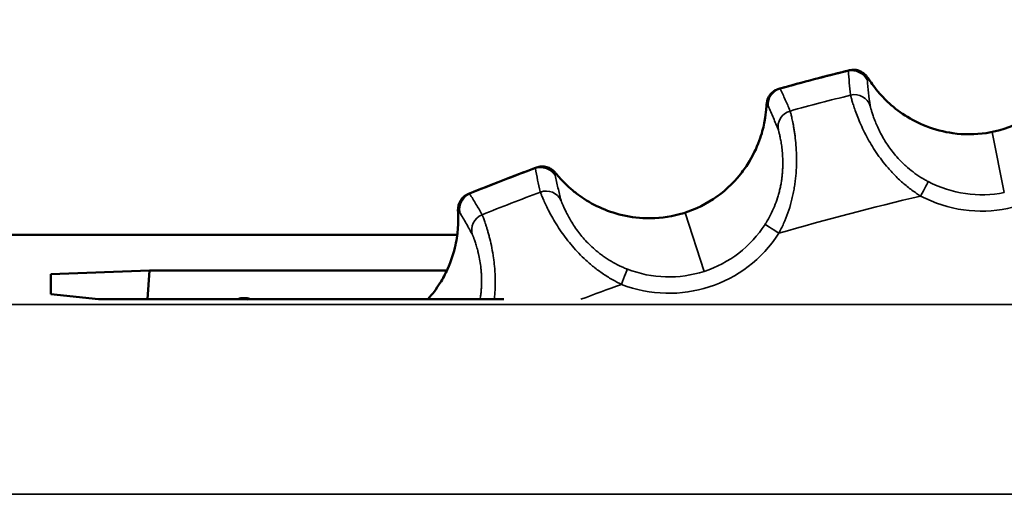
# Model space of a CAD drawing. Units: millimetres. Extents: x 125 to 605, y 3 to 384.
# Drawn here: x 244 to 250, y 370 to 373 of the extents above; entities that cross this region are included whole.
import ezdxf

# ---------------------------------------------------------------- set-up
doc = ezdxf.new("R2010")
doc.units = ezdxf.units.MM
doc.layers.add('MD_Stretta visibile', color=7, linetype='Continuous', lineweight=35)
doc.layers.add('MD_Visibile', color=7, linetype='Continuous', lineweight=50)

# ---------------------------------------------------------------- blocks, each defined once
blk = doc.blocks.new('Top')
at = {"layer": 'MD_Stretta visibile', "extrusion": (0, 0, -1)}
for p, q in [((248.2927, 372.7301), (248.299, 372.7318)), ((249.592, 372.4661), (249.6666, 372.0975)), ((246.4005, 372.0886), (246.4066, 372.091)), ((247.7214, 371.9744), (247.8376, 371.6167)), ((239.931, 371.8396), (246.3325, 371.8396)), ((246.5245, 371.8396), (246.5246, 371.8396)), ((317.5365, 371.414), (239.9236, 371.414)), ((317.5365, 370.2567), (239.9236, 370.2567))]:
    blk.add_line(p, q, dxfattribs=at)
at = {"layer": 'MD_Stretta visibile'}
for radius, start, end in [(17.499, 103.99919, 105.45343), (17.3502, 104.09782, 105.35673), (17.499, 110.54465, 111.99888), (17.3502, 110.64327, 111.90218), (16.6512, 103.19022, 106.26433), (16.6512, 109.73567, 110.64023)]:
    blk.add_arc((252.956, 355.8639), radius, start, end, dxfattribs=at)
at = {"layer": 'MD_Stretta visibile', "extrusion": (0, 0, -1)}
for centre, major_axis, ratio, start_param, end_param in [((248.747, 372.7461), (0.0249, -0.0969), 0.999731, 3.157255, 4.50196), ((248.3194, 372.6337), (-0.026, 0.0966), 0.999731, 4.923036, 6.276176), ((248.7542, 372.5947), (0.0992, 0.013), 0.998611, 4.596636, 6.107956), ((248.3876, 372.4984), (0.0927, 0.0375), 0.998611, 3.316943, 4.828263), ((246.8501, 372.1563), (0.0358, -0.0934), 0.999731, 3.157255, 4.50196), ((246.8744, 372.0067), (0.097, 0.0242), 0.998611, 4.596636, 6.107956), ((248.2925, 371.8488), (-0.0841, 0.0542), 0.000229, 4.71239, 6.21548), ((247.3332, 371.5371), (-0.0362, -0.0932), 0.000236, 3.209298, 4.712388)]:
    blk.add_ellipse(centre, major_axis=major_axis, ratio=ratio, start_param=start_param, end_param=end_param, dxfattribs=at)
at = {"layer": 'MD_Stretta visibile'}
for centre, major_axis, ratio, start_param, end_param in [((249.5269, 372.787), (-0.1595, 0.7871), 0.996165, 2.45955, 3.823719), ((249.1564, 372.0758), (0.0466, 0.0885), 0.000236, 4.71239, 6.21548), ((249.527, 372.7871), (-0.1357, 0.6903), 0.99506, 2.465345, 3.147399), ((246.438, 371.9959), (0.0368, -0.093), 0.999731, 3.148602, 4.501742), ((246.5212, 371.8692), (-0.0878, -0.0478), 0.998611, 4.596515, 6.107835), ((247.6201, 372.2858), (-0.2213, 0.6678), 0.99506, 3.135777, 3.817831), ((247.6202, 372.2858), (0.2481, -0.7638), 0.996165, 5.601143, 6.965311), ((247.6202, 372.2859), (-0.2135, 0.6704), 0.99506, 2.465345, 3.147399)]:
    blk.add_ellipse(centre, major_axis=major_axis, ratio=ratio, start_param=start_param, end_param=end_param, dxfattribs=at)
for points, knots in [([(249.592, 372.4661), (249.6061, 372.469), (249.6202, 372.4723), (249.6481, 372.4798), (249.6619, 372.4839), (249.6893, 372.4931), (249.7029, 372.4981), (249.7296, 372.509), (249.7429, 372.5148), (249.7689, 372.5272), (249.7817, 372.5339), (249.807, 372.5479), (249.8194, 372.5552), (249.8437, 372.5707), (249.8556, 372.5788), (249.8789, 372.5957), (249.8902, 372.6045), (249.9165, 372.626), (249.9311, 372.639), (249.9592, 372.6661), (249.9726, 372.6801), (249.998, 372.7088), (250.01, 372.7235), (250.0269, 372.7458), (250.0323, 372.7533), (250.0429, 372.7684), (250.0479, 372.776), (250.0608, 372.796), (250.0682, 372.8083), (250.082, 372.8328), (250.0883, 372.845), (250.1001, 372.8688), (250.1054, 372.8805), (250.1151, 372.9032), (250.1194, 372.9142), (250.1256, 372.9311), (250.1278, 372.9373), (250.1319, 372.9492), (250.1337, 372.955), (250.139, 372.9718), (250.1419, 372.9822), (250.1469, 373.0012), (250.149, 373.0098), (250.1525, 373.025), (250.1539, 373.0316), (250.1558, 373.04), (250.1563, 373.0426), (250.1573, 373.0472), (250.1578, 373.0492), (250.1587, 373.0527), (250.1591, 373.0542), (250.1598, 373.0566), (250.1601, 373.0575), (250.1607, 373.0587), (250.1609, 373.059), (250.1613, 373.0592), (250.1614, 373.0592), (250.1614, 373.0591)], [1.330503, 1.330503, 1.330503, 1.330503, 1.376918, 1.376918, 1.423369, 1.423369, 1.46989, 1.46989, 1.516515, 1.516515, 1.563258, 1.563258, 1.610165, 1.610165, 1.657257, 1.657257, 1.704566, 1.704566, 1.769734, 1.769734, 1.83543, 1.83543, 1.901658, 1.901658, 1.935016, 1.935016, 1.968559, 1.968559, 2.02355, 2.02355, 2.079086, 2.079086, 2.135171, 2.135171, 2.19182, 2.19182, 2.226025, 2.226025, 2.26023, 2.26023, 2.329347, 2.329347, 2.399112, 2.399112, 2.469384, 2.469384, 2.505484, 2.505484, 2.541671, 2.541671, 2.577932, 2.577932, 2.614249, 2.614249, 2.647965, 2.647965, 2.660472, 2.660472, 2.660472, 2.660472]), ([(248.7299, 372.6916), (248.7298, 372.6918), (248.7298, 372.6921), (248.7297, 372.6931), (248.7296, 372.6938), (248.7264, 372.7183), (248.7238, 372.7422), (248.7196, 372.7902), (248.7179, 372.8143), (248.7167, 372.8392), (248.7167, 372.8398), (248.7166, 372.8407), (248.7166, 372.8411), (248.7166, 372.8415)], [0, 0, 0, 0, 0.013715, 0.013715, 0.056094, 0.056094, 1.420543, 1.420543, 2.784993, 2.784993, 2.819128, 2.819128, 2.837485, 2.837485, 2.837485, 2.837485]), ([(248.8496, 372.6248), (248.8495, 372.625), (248.8495, 372.6253), (248.8493, 372.6264), (248.8492, 372.6272), (248.8454, 372.6536), (248.8422, 372.6794), (248.8364, 372.7311), (248.834, 372.757), (248.8319, 372.7837), (248.8318, 372.7844), (248.8318, 372.7854), (248.8317, 372.7858), (248.8317, 372.7861)], [0, 0, 0, 0, 0.013715, 0.013715, 0.056094, 0.056094, 1.420543, 1.420543, 2.784993, 2.784993, 2.819128, 2.819128, 2.837485, 2.837485, 2.837485, 2.837485]), ([(248.8365, 372.7907), (248.8366, 372.7907), (248.8367, 372.7908), (248.8369, 372.7908), (248.8371, 372.7907), (248.8377, 372.7903), (248.8383, 372.7898), (248.8398, 372.7881), (248.8407, 372.787), (248.8428, 372.7843), (248.844, 372.7826), (248.8468, 372.7787), (248.8483, 372.7765), (248.8518, 372.7715), (248.8538, 372.7688), (248.858, 372.7628), (248.8603, 372.7596), (248.8653, 372.7527), (248.868, 372.749), (248.8749, 372.7397), (248.8793, 372.734), (248.8889, 372.7219), (248.8941, 372.7155), (248.9055, 372.7021), (248.9116, 372.6952), (248.9248, 372.6808), (248.9318, 372.6734), (248.9444, 372.6608), (248.9497, 372.6557), (248.9606, 372.6454), (248.9663, 372.6402), (248.9781, 372.6298), (248.9841, 372.6246), (248.9967, 372.6142), (249.0032, 372.609), (249.0231, 372.5936), (249.0372, 372.5835), (249.0667, 372.5639), (249.0821, 372.5545), (249.1143, 372.5364), (249.131, 372.5278), (249.1655, 372.5118), (249.1831, 372.5044), (249.2192, 372.4909), (249.2376, 372.4849), (249.275, 372.4743), (249.2939, 372.4697), (249.3245, 372.4636), (249.336, 372.4616), (249.3591, 372.4582), (249.3707, 372.4567), (249.394, 372.4544), (249.4057, 372.4536), (249.429, 372.4524), (249.4407, 372.4521), (249.4641, 372.4521), (249.4758, 372.4524), (249.4992, 372.4536), (249.5109, 372.4545), (249.5342, 372.4568), (249.5458, 372.4582), (249.569, 372.4617), (249.5805, 372.4638), (249.592, 372.4661)], [0, 0, 0, 0, 0.012511, 0.012511, 0.029959, 0.029959, 0.068884, 0.068884, 0.107748, 0.107748, 0.146536, 0.146536, 0.185213, 0.185213, 0.223777, 0.223777, 0.262205, 0.262205, 0.300483, 0.300483, 0.35212, 0.35212, 0.403403, 0.403403, 0.454286, 0.454286, 0.504747, 0.504747, 0.538488, 0.538488, 0.572025, 0.572025, 0.605362, 0.605362, 0.638497, 0.638497, 0.704263, 0.704263, 0.769313, 0.769313, 0.834733, 0.834733, 0.899574, 0.899574, 0.963966, 0.963966, 1.027923, 1.027923, 1.066051, 1.066051, 1.104059, 1.104059, 1.141964, 1.141964, 1.179779, 1.179779, 1.217525, 1.217525, 1.255216, 1.255216, 1.292869, 1.292869, 1.330503, 1.330503, 1.330503, 1.330503]), ([(248.299, 372.7318), (248.2992, 372.7314), (248.2993, 372.731), (248.2996, 372.7305), (248.2997, 372.7304), (248.3109, 372.7081), (248.3215, 372.686), (248.3417, 372.6414), (248.3513, 372.6189), (248.3606, 372.596), (248.3608, 372.5957), (248.361, 372.5951), (248.3611, 372.5949), (248.3612, 372.5947)], [0, 0, 0, 0, 0.018356, 0.018356, 0.030707, 0.030707, 1.416934, 1.416934, 2.803158, 2.803158, 2.823769, 2.823769, 2.837485, 2.837485, 2.837485, 2.837485]), ([(249.1564, 372.0758), (249.1522, 372.0785), (249.148, 372.0812), (249.1352, 372.0896), (249.1267, 372.0953), (249.0987, 372.1152), (249.0796, 372.1299), (249.0426, 372.1611), (249.0247, 372.1775), (248.999, 372.2029), (248.9906, 372.2116), (248.9741, 372.2293), (248.9661, 372.2382), (248.9449, 372.2627), (248.9322, 372.2784), (248.908, 372.31), (248.8966, 372.3261), (248.875, 372.3581), (248.8648, 372.3741), (248.8459, 372.4057), (248.837, 372.4214), (248.8289, 372.4366), (248.8195, 372.4543), (248.8109, 372.4715), (248.7954, 372.5046), (248.7884, 372.5205), (248.7759, 372.5506), (248.7703, 372.5648), (248.7605, 372.5912), (248.7562, 372.6035), (248.7504, 372.6206), (248.7486, 372.6262), (248.7452, 372.6369), (248.7436, 372.6419), (248.7408, 372.6512), (248.7395, 372.6555), (248.7372, 372.6635), (248.7361, 372.6671), (248.7343, 372.6737), (248.7335, 372.6766), (248.7322, 372.6817), (248.7316, 372.6839), (248.7307, 372.6876), (248.7303, 372.6891), (248.7301, 372.6903), (248.73, 372.6905), (248.7299, 372.691), (248.7299, 372.6913), (248.7299, 372.6916)], [0, 0, 0, 0, 0.013667, 0.013667, 0.041522, 0.041522, 0.106866, 0.106866, 0.172693, 0.172693, 0.20583, 0.20583, 0.239133, 0.239133, 0.295999, 0.295999, 0.353386, 0.353386, 0.411302, 0.411302, 0.469741, 0.469741, 0.469741, 0.537578, 0.537578, 0.60601, 0.60601, 0.674999, 0.674999, 0.744422, 0.744422, 0.781617, 0.781617, 0.818896, 0.818896, 0.856247, 0.856247, 0.893654, 0.893654, 0.931107, 0.931107, 0.968589, 0.968589, 1.006084, 1.006084, 1.012553, 1.012553, 1.0263, 1.0263, 1.0263, 1.0263]), ([(247.7214, 371.9744), (247.7351, 371.9789), (247.7487, 371.9838), (247.7756, 371.9944), (247.7889, 372.0001), (247.815, 372.0123), (247.8279, 372.0189), (247.8533, 372.0327), (247.8658, 372.04), (247.8902, 372.0553), (247.9022, 372.0634), (247.9257, 372.0802), (247.9371, 372.0889), (247.9595, 372.1071), (247.9704, 372.1165), (247.9916, 372.1359), (248.002, 372.1459), (248.0256, 372.1703), (248.0386, 372.1849), (248.0634, 372.2149), (248.0751, 372.2304), (248.0971, 372.2618), (248.1073, 372.2778), (248.1216, 372.3019), (248.1261, 372.31), (248.1349, 372.3262), (248.1391, 372.3343), (248.1495, 372.3556), (248.1555, 372.3687), (248.1664, 372.3946), (248.1713, 372.4074), (248.1803, 372.4324), (248.1842, 372.4446), (248.1912, 372.4683), (248.1943, 372.4798), (248.1986, 372.4972), (248.2, 372.5036), (248.2027, 372.5159), (248.2039, 372.5219), (248.2072, 372.5392), (248.2089, 372.5498), (248.2117, 372.5693), (248.2128, 372.578), (248.2146, 372.5935), (248.2152, 372.6003), (248.2161, 372.6088), (248.2164, 372.6115), (248.2168, 372.6161), (248.2171, 372.6182), (248.2175, 372.6218), (248.2177, 372.6233), (248.2182, 372.6257), (248.2184, 372.6267), (248.2188, 372.628), (248.2191, 372.6283), (248.2194, 372.6285), (248.2195, 372.6285), (248.2196, 372.6285)], [1.330503, 1.330503, 1.330503, 1.330503, 1.376918, 1.376918, 1.423369, 1.423369, 1.46989, 1.46989, 1.516515, 1.516515, 1.563258, 1.563258, 1.610165, 1.610165, 1.657257, 1.657257, 1.704566, 1.704566, 1.769734, 1.769734, 1.83543, 1.83543, 1.901658, 1.901658, 1.935016, 1.935016, 1.968559, 1.968559, 2.02355, 2.02355, 2.079086, 2.079086, 2.135171, 2.135171, 2.19182, 2.19182, 2.226025, 2.226025, 2.26023, 2.26023, 2.329347, 2.329347, 2.399112, 2.399112, 2.469384, 2.469384, 2.505484, 2.505484, 2.541671, 2.541671, 2.577932, 2.577932, 2.614249, 2.614249, 2.647965, 2.647965, 2.660472, 2.660472, 2.660472, 2.660472]), ([(248.226, 372.627), (248.226, 372.627), (248.2261, 372.6268), (248.2261, 372.6267), (248.2262, 372.6266), (248.2263, 372.6262), (248.2265, 372.6259), (248.2266, 372.6257), (248.2267, 372.6255), (248.2268, 372.6253), (248.238, 372.6012), (248.2488, 372.577), (248.2592, 372.5527), (248.2696, 372.5284), (248.2795, 372.504), (248.2891, 372.4795), (248.2892, 372.4791), (248.2894, 372.4787), (248.2895, 372.4784), (248.2896, 372.4781), (248.2897, 372.4779), (248.2898, 372.4776)], [-0.017456, -0.017456, -0.017456, -0.017456, 0, 0, 0, 0.018356, 0.018356, 0.018356, 0.030707, 0.030707, 0.030707, 1.416934, 1.416934, 1.416934, 2.803158, 2.803158, 2.803158, 2.823769, 2.823769, 2.823769, 2.837485, 2.837485, 2.837485, 2.837485]), ([(249.2029, 372.1641), (249.1993, 372.166), (249.1957, 372.168), (249.1848, 372.174), (249.1776, 372.1781), (249.1538, 372.1923), (249.1377, 372.203), (249.1064, 372.2256), (249.0914, 372.2375), (249.0698, 372.2562), (249.0627, 372.2626), (249.0489, 372.2755), (249.0422, 372.2821), (249.0245, 372.3001), (249.0139, 372.3117), (248.9939, 372.3352), (248.9844, 372.347), (248.9666, 372.3709), (248.9582, 372.3828), (248.9427, 372.4065), (248.9355, 372.4182), (248.9289, 372.4296), (248.9212, 372.4429), (248.9142, 372.4558), (248.9017, 372.4808), (248.8961, 372.4928), (248.886, 372.5156), (248.8816, 372.5264), (248.8738, 372.5465), (248.8704, 372.5559), (248.8658, 372.569), (248.8644, 372.5734), (248.8617, 372.5815), (248.8605, 372.5854), (248.8582, 372.5926), (248.8572, 372.596), (248.8554, 372.6022), (248.8546, 372.605), (248.8531, 372.6102), (248.8525, 372.6125), (248.8514, 372.6166), (248.851, 372.6183), (248.8502, 372.6213), (248.85, 372.6225), (248.8498, 372.6237), (248.8497, 372.6238), (248.8496, 372.6243), (248.8496, 372.6245), (248.8496, 372.6248)], [0, 0, 0, 0, 0.013667, 0.013667, 0.041522, 0.041522, 0.106866, 0.106866, 0.172693, 0.172693, 0.20583, 0.20583, 0.239133, 0.239133, 0.295999, 0.295999, 0.353386, 0.353386, 0.411302, 0.411302, 0.469741, 0.469741, 0.469741, 0.537578, 0.537578, 0.60601, 0.60601, 0.674999, 0.674999, 0.744422, 0.744422, 0.781617, 0.781617, 0.818896, 0.818896, 0.856247, 0.856247, 0.893654, 0.893654, 0.931107, 0.931107, 0.968589, 0.968589, 1.006084, 1.006084, 1.012553, 1.012553, 1.0263, 1.0263, 1.0263, 1.0263]), ([(248.3612, 372.5947), (248.3612, 372.5945), (248.3613, 372.5942), (248.3617, 372.593), (248.3621, 372.5917), (248.3631, 372.5884), (248.3637, 372.5863), (248.365, 372.5813), (248.3658, 372.5783), (248.3675, 372.5714), (248.3684, 372.5675), (248.3704, 372.559), (248.3715, 372.5543), (248.3737, 372.544), (248.3749, 372.5385), (248.3774, 372.5266), (248.3786, 372.5203), (248.3812, 372.5069), (248.3825, 372.4997), (248.3851, 372.4847), (248.3863, 372.4768), (248.3888, 372.4602), (248.39, 372.4516), (248.3934, 372.4253), (248.3954, 372.4067), (248.3986, 372.367), (248.3998, 372.346), (248.4003, 372.324), (248.4005, 372.314), (248.4007, 372.3037), (248.4006, 372.2829), (248.4004, 372.2722), (248.3996, 372.2507), (248.3991, 372.2398), (248.3977, 372.2178), (248.3968, 372.2066), (248.3946, 372.1841), (248.3933, 372.1728), (248.3903, 372.15), (248.3886, 372.1385), (248.3847, 372.1155), (248.3826, 372.1039), (248.3778, 372.0809), (248.3752, 372.0693), (248.3669, 372.0352), (248.3605, 372.0126), (248.3459, 371.9681), (248.3378, 371.9462), (248.3198, 371.9032), (248.31, 371.8822), (248.2971, 371.8573), (248.2948, 371.853), (248.2925, 371.8487)], [0, 0, 0, 0, 0.011897, 0.011897, 0.049848, 0.049848, 0.087788, 0.087788, 0.127923, 0.127923, 0.16801, 0.16801, 0.208033, 0.208033, 0.247974, 0.247974, 0.287804, 0.287804, 0.327519, 0.327519, 0.3671, 0.3671, 0.406534, 0.406534, 0.481905, 0.481905, 0.556566, 0.556566, 0.556566, 0.590322, 0.590322, 0.624077, 0.624077, 0.657482, 0.657482, 0.690887, 0.690887, 0.723944, 0.723944, 0.757001, 0.757001, 0.789717, 0.789717, 0.822433, 0.822433, 0.886276, 0.886276, 0.949563, 0.949563, 1.012421, 1.012421, 1.025614, 1.025614, 1.025614, 1.025614]), ([(248.2898, 372.4776), (248.2899, 372.4775), (248.2899, 372.4772), (248.2903, 372.4762), (248.2907, 372.4751), (248.2915, 372.4723), (248.2919, 372.4707), (248.293, 372.4666), (248.2936, 372.4642), (248.2949, 372.4588), (248.2957, 372.4558), (248.2972, 372.4491), (248.298, 372.4455), (248.2998, 372.4375), (248.3006, 372.4333), (248.3025, 372.4241), (248.3034, 372.4192), (248.3053, 372.4088), (248.3062, 372.4034), (248.308, 372.3918), (248.3089, 372.3857), (248.3106, 372.3731), (248.3114, 372.3664), (248.3136, 372.3463), (248.3149, 372.332), (248.3165, 372.3017), (248.3169, 372.2856), (248.3167, 372.2687), (248.3166, 372.2611), (248.3164, 372.2532), (248.3157, 372.2373), (248.3153, 372.2291), (248.314, 372.2126), (248.3132, 372.2043), (248.3113, 372.1874), (248.3102, 372.1788), (248.3076, 372.1616), (248.3062, 372.1529), (248.3029, 372.1354), (248.301, 372.1266), (248.297, 372.1089), (248.2948, 372.1001), (248.2899, 372.0823), (248.2873, 372.0734), (248.279, 372.0471), (248.2728, 372.0298), (248.2588, 371.9954), (248.251, 371.9784), (248.2341, 371.9451), (248.2249, 371.9288), (248.2129, 371.9095), (248.2108, 371.9061), (248.2087, 371.9028)], [0, 0, 0, 0, 0.011897, 0.011897, 0.049848, 0.049848, 0.087788, 0.087788, 0.127923, 0.127923, 0.16801, 0.16801, 0.208033, 0.208033, 0.247974, 0.247974, 0.287804, 0.287804, 0.327519, 0.327519, 0.3671, 0.3671, 0.406534, 0.406534, 0.481905, 0.481905, 0.556566, 0.556566, 0.556566, 0.590322, 0.590322, 0.624077, 0.624077, 0.657482, 0.657482, 0.690887, 0.690887, 0.723944, 0.723944, 0.757001, 0.757001, 0.789717, 0.789717, 0.822433, 0.822433, 0.886276, 0.886276, 0.949563, 0.949563, 1.012421, 1.012421, 1.025614, 1.025614, 1.025614, 1.025614]), ([(246.8392, 372.1002), (246.8391, 372.1004), (246.8391, 372.1006), (246.8389, 372.1015), (246.8387, 372.1022), (246.8328, 372.1262), (246.8275, 372.1497), (246.8177, 372.197), (246.8133, 372.2209), (246.8093, 372.2455), (246.8092, 372.246), (246.8091, 372.2468), (246.809, 372.2472), (246.8089, 372.2476)], [0, 0, 0, 0, 0.013715, 0.013715, 0.051487, 0.051487, 1.420543, 1.420543, 2.7896, 2.7896, 2.819128, 2.819128, 2.837485, 2.837485, 2.837485, 2.837485]), ([(246.9657, 372.0474), (246.9657, 372.0477), (246.9656, 372.0479), (246.9654, 372.0489), (246.9652, 372.0496), (246.9584, 372.0754), (246.9522, 372.1007), (246.9406, 372.1516), (246.935, 372.1778), (246.9299, 372.2041), (246.9298, 372.205), (246.9296, 372.2053), (246.9296, 372.2056)], [0, 0, 0, 0, 0.013715, 0.013715, 0.051487, 0.051487, 1.420543, 1.420543, 2.7896, 2.819128, 2.819128, 2.837485, 2.837485, 2.837485, 2.837485]), ([(246.9339, 372.2108), (246.9339, 372.2108), (246.934, 372.2109), (246.9343, 372.2109), (246.9344, 372.2109), (246.9351, 372.2106), (246.9357, 372.2101), (246.9374, 372.2086), (246.9384, 372.2076), (246.9408, 372.2051), (246.9422, 372.2036), (246.9454, 372.2), (246.9472, 372.198), (246.9513, 372.1935), (246.9535, 372.191), (246.9584, 372.1856), (246.961, 372.1826), (246.9668, 372.1763), (246.9699, 372.1729), (246.9779, 372.1645), (246.9828, 372.1594), (246.9938, 372.1484), (246.9997, 372.1427), (247.0125, 372.1307), (247.0194, 372.1244), (247.0341, 372.1117), (247.0419, 372.1051), (247.0558, 372.094), (247.0617, 372.0896), (247.0737, 372.0805), (247.0799, 372.076), (247.0928, 372.067), (247.0995, 372.0626), (247.1131, 372.0537), (247.1201, 372.0493), (247.1417, 372.0363), (247.1569, 372.0278), (247.1884, 372.0117), (247.2048, 372.0041), (247.2388, 371.9898), (247.2564, 371.9832), (247.2925, 371.9712), (247.3109, 371.9658), (247.3483, 371.9566), (247.3672, 371.9527), (247.4055, 371.9464), (247.4249, 371.944), (247.4559, 371.9414), (247.4676, 371.9408), (247.491, 371.94), (247.5026, 371.9399), (247.526, 371.9402), (247.5377, 371.9407), (247.5611, 371.9422), (247.5727, 371.9433), (247.596, 371.9459), (247.6076, 371.9476), (247.6307, 371.9514), (247.6422, 371.9536), (247.665, 371.9586), (247.6764, 371.9614), (247.699, 371.9675), (247.7102, 371.9708), (247.7214, 371.9744)], [0, 0, 0, 0, 0.012511, 0.012511, 0.029959, 0.029959, 0.068884, 0.068884, 0.107748, 0.107748, 0.146536, 0.146536, 0.185213, 0.185213, 0.223777, 0.223777, 0.262205, 0.262205, 0.300483, 0.300483, 0.35212, 0.35212, 0.403403, 0.403403, 0.454286, 0.454286, 0.504747, 0.504747, 0.538488, 0.538488, 0.572025, 0.572025, 0.605362, 0.605362, 0.638497, 0.638497, 0.704263, 0.704263, 0.769313, 0.769313, 0.834733, 0.834733, 0.899574, 0.899574, 0.963966, 0.963966, 1.027923, 1.027923, 1.066051, 1.066051, 1.104059, 1.104059, 1.141964, 1.141964, 1.179779, 1.179779, 1.217525, 1.217525, 1.255216, 1.255216, 1.292869, 1.292869, 1.330503, 1.330503, 1.330503, 1.330503]), ([(246.4066, 372.091), (246.4068, 372.0906), (246.407, 372.0903), (246.4072, 372.0899), (246.4073, 372.0898), (246.421, 372.069), (246.4341, 372.0481), (246.4593, 372.0059), (246.4716, 371.9844), (246.4835, 371.9627), (246.4837, 371.9623), (246.4838, 371.9621), (246.484, 371.9619)], [0, 0, 0, 0, 0.018356, 0.018356, 0.026208, 0.026208, 1.416934, 1.416934, 2.807657, 2.823769, 2.823769, 2.837485, 2.837485, 2.837485, 2.837485]), ([(247.3332, 371.537), (247.3287, 371.5392), (247.3242, 371.5414), (247.3105, 371.5483), (247.3014, 371.553), (247.2713, 371.5695), (247.2507, 371.582), (247.2104, 371.6088), (247.1907, 371.623), (247.1623, 371.6454), (247.1529, 371.653), (247.1346, 371.6687), (247.1255, 371.6767), (247.1017, 371.6986), (247.0873, 371.7127), (247.0597, 371.7414), (247.0465, 371.756), (247.0214, 371.7853), (247.0095, 371.8001), (246.987, 371.8294), (246.9765, 371.8439), (246.9667, 371.8581), (246.9553, 371.8747), (246.9448, 371.8908), (246.9256, 371.9218), (246.9169, 371.9368), (246.901, 371.9653), (246.8939, 371.9788), (246.8811, 372.004), (246.8754, 372.0156), (246.8677, 372.032), (246.8653, 372.0374), (246.8607, 372.0476), (246.8586, 372.0524), (246.8547, 372.0613), (246.8529, 372.0654), (246.8497, 372.0731), (246.8482, 372.0766), (246.8457, 372.0829), (246.8445, 372.0857), (246.8426, 372.0906), (246.8418, 372.0927), (246.8405, 372.0963), (246.84, 372.0977), (246.8396, 372.0989), (246.8395, 372.0991), (246.8393, 372.0996), (246.8393, 372.0999), (246.8392, 372.1002)], [0, 0, 0, 0, 0.013667, 0.013667, 0.041522, 0.041522, 0.106866, 0.106866, 0.172693, 0.172693, 0.20583, 0.20583, 0.239133, 0.239133, 0.295999, 0.295999, 0.353386, 0.353386, 0.411302, 0.411302, 0.469741, 0.469741, 0.469741, 0.537578, 0.537578, 0.60601, 0.60601, 0.674999, 0.674999, 0.744422, 0.744422, 0.781617, 0.781617, 0.818896, 0.818896, 0.856247, 0.856247, 0.893654, 0.893654, 0.931107, 0.931107, 0.968589, 0.968589, 1.006084, 1.006084, 1.012553, 1.012553, 1.0263, 1.0263, 1.0263, 1.0263]), ([(247.3693, 371.6301), (247.3654, 371.6315), (247.3617, 371.6331), (247.3502, 371.6378), (247.3426, 371.641), (247.3173, 371.6525), (247.3, 371.6613), (247.2664, 371.6802), (247.2501, 371.6903), (247.2265, 371.7064), (247.2188, 371.7119), (247.2036, 371.7232), (247.1962, 371.7289), (247.1766, 371.7448), (247.1647, 371.7551), (247.1421, 371.7762), (247.1314, 371.7869), (247.1109, 371.8085), (247.1013, 371.8194), (247.0831, 371.8411), (247.0747, 371.852), (247.0668, 371.8626), (247.0576, 371.8749), (247.0492, 371.887), (247.0339, 371.9103), (247.027, 371.9216), (247.0144, 371.9431), (247.0088, 371.9533), (246.9987, 371.9725), (246.9943, 371.9814), (246.9883, 371.9939), (246.9863, 371.998), (246.9827, 372.0059), (246.9811, 372.0096), (246.978, 372.0165), (246.9766, 372.0197), (246.9741, 372.0256), (246.973, 372.0284), (246.9709, 372.0333), (246.9701, 372.0355), (246.9685, 372.0395), (246.9679, 372.0412), (246.9668, 372.0441), (246.9664, 372.0453), (246.9661, 372.0463), (246.966, 372.0465), (246.9659, 372.0469), (246.9658, 372.0472), (246.9657, 372.0474)], [0, 0, 0, 0, 0.013667, 0.013667, 0.041522, 0.041522, 0.106866, 0.106866, 0.172693, 0.172693, 0.20583, 0.20583, 0.239133, 0.239133, 0.295999, 0.295999, 0.353386, 0.353386, 0.411302, 0.411302, 0.469741, 0.469741, 0.469741, 0.537578, 0.537578, 0.60601, 0.60601, 0.674999, 0.674999, 0.744422, 0.744422, 0.781617, 0.781617, 0.818896, 0.818896, 0.856247, 0.856247, 0.893654, 0.893654, 0.931107, 0.931107, 0.968589, 0.968589, 1.006084, 1.006084, 1.012553, 1.012553, 1.0263, 1.0263, 1.0263, 1.0263]), ([(246.1545, 371.4471), (246.1562, 371.4491), (246.158, 371.4511), (246.1691, 371.4639), (246.1782, 371.475), (246.199, 371.502), (246.2102, 371.518), (246.2314, 371.5506), (246.2413, 371.5673), (246.2596, 371.601), (246.2679, 371.6181), (246.2793, 371.6437), (246.2829, 371.6522), (246.2897, 371.6693), (246.293, 371.6778), (246.301, 371.7002), (246.3054, 371.7139), (246.3133, 371.7409), (246.3167, 371.7541), (246.3227, 371.78), (246.3253, 371.7926), (246.3295, 371.817), (246.3313, 371.8287), (246.3335, 371.8465), (246.3343, 371.853), (246.3355, 371.8656), (246.336, 371.8716), (246.3373, 371.8892), (246.3378, 371.9), (246.3384, 371.9196), (246.3385, 371.9284), (246.3384, 371.944), (246.3383, 371.9508), (246.3382, 371.9594), (246.3382, 371.962), (246.3381, 371.9667), (246.3381, 371.9688), (246.3382, 371.9724), (246.3382, 371.9739), (246.3384, 371.9764), (246.3385, 371.9774), (246.3388, 371.9787), (246.3389, 371.9791), (246.3392, 371.9793), (246.3393, 371.9793), (246.3394, 371.9793)], [1.648617, 1.648617, 1.648617, 1.648617, 1.657257, 1.657257, 1.704566, 1.704566, 1.769734, 1.769734, 1.83543, 1.83543, 1.901658, 1.901658, 1.935016, 1.935016, 1.968559, 1.968559, 2.02355, 2.02355, 2.079086, 2.079086, 2.135171, 2.135171, 2.19182, 2.19182, 2.226025, 2.226025, 2.26023, 2.26023, 2.329347, 2.329347, 2.399112, 2.399112, 2.469384, 2.469384, 2.505484, 2.505484, 2.541671, 2.541671, 2.577932, 2.577932, 2.614249, 2.614249, 2.647965, 2.647965, 2.660472, 2.660472, 2.660472, 2.660472]), ([(246.346, 371.9785), (246.346, 371.9786), (246.3461, 371.9784), (246.3461, 371.9783), (246.3462, 371.9782), (246.3464, 371.9778), (246.3466, 371.9775), (246.3606, 371.9547), (246.3742, 371.9317), (246.3874, 371.9085), (246.4005, 371.8855), (246.4133, 371.8623), (246.4256, 371.839), (246.4257, 371.8387), (246.4259, 371.8384), (246.426, 371.8381), (246.4261, 371.8379), (246.4263, 371.8377), (246.4264, 371.8374)], [-0.017456, -0.017456, -0.017456, -0.017456, 0, 0, 0, 0.018356, 0.018356, 0.018356, 1.416934, 1.416934, 1.416934, 2.807657, 2.807657, 2.807657, 2.823769, 2.823769, 2.823769, 2.837485, 2.837485, 2.837485, 2.837485]), ([(246.484, 371.9619), (246.4841, 371.9617), (246.4842, 371.9614), (246.4847, 371.9603), (246.4853, 371.959), (246.4866, 371.9558), (246.4874, 371.9538), (246.4893, 371.949), (246.4904, 371.9461), (246.4929, 371.9394), (246.4942, 371.9357), (246.4972, 371.9274), (246.4988, 371.9229), (246.5022, 371.913), (246.504, 371.9076), (246.5078, 371.8961), (246.5098, 371.89), (246.5139, 371.8769), (246.5159, 371.8699), (246.5202, 371.8553), (246.5224, 371.8476), (246.5268, 371.8314), (246.529, 371.823), (246.5353, 371.7973), (246.5394, 371.779), (246.5471, 371.74), (246.5507, 371.7192), (246.5537, 371.6974), (246.5551, 371.6874), (246.5563, 371.6773), (246.5586, 371.6566), (246.5597, 371.646), (246.5614, 371.6245), (246.5621, 371.6136), (246.5632, 371.5916), (246.5636, 371.5803), (246.564, 371.5577), (246.564, 371.5463), (246.5636, 371.5233), (246.5632, 371.5117), (246.562, 371.4884), (246.5611, 371.4768), (246.5596, 371.4591), (246.559, 371.4531), (246.5583, 371.4471)], [0, 0, 0, 0, 0.0118965, 0.0118965, 0.0498477, 0.0498477, 0.087788, 0.087788, 0.1279225, 0.1279225, 0.1680102, 0.1680102, 0.208033, 0.208033, 0.2479743, 0.2479743, 0.287804, 0.287804, 0.327519, 0.327519, 0.3671001, 0.3671001, 0.4065343, 0.4065343, 0.4819048, 0.4819048, 0.5565661, 0.5565661, 0.5565661, 0.5903216, 0.5903216, 0.6240771, 0.6240771, 0.6574822, 0.6574822, 0.6908872, 0.6908872, 0.7239443, 0.7239443, 0.7570014, 0.7570014, 0.7897171, 0.7897171, 0.8063558, 0.8063558, 0.8063558, 0.8063558]), ([(246.4264, 371.8374), (246.4265, 371.8373), (246.4266, 371.8371), (246.4271, 371.836), (246.4275, 371.835), (246.4286, 371.8324), (246.4293, 371.8307), (246.4308, 371.8269), (246.4317, 371.8246), (246.4336, 371.8193), (246.4347, 371.8164), (246.437, 371.81), (246.4382, 371.8064), (246.4409, 371.7987), (246.4422, 371.7946), (246.4451, 371.7857), (246.4466, 371.7809), (246.4496, 371.7709), (246.4511, 371.7655), (246.4543, 371.7543), (246.4559, 371.7483), (246.459, 371.7359), (246.4606, 371.7294), (246.4651, 371.7097), (246.4679, 371.6956), (246.473, 371.6657), (246.4752, 371.6498), (246.4769, 371.6329), (246.4777, 371.6253), (246.4784, 371.6175), (246.4796, 371.6016), (246.48, 371.5935), (246.4806, 371.5769), (246.4808, 371.5686), (246.4809, 371.5516), (246.4807, 371.5429), (246.4801, 371.5255), (246.4797, 371.5167), (246.4784, 371.4989), (246.4776, 371.4899), (246.4755, 371.4719), (246.4744, 371.4629), (246.4726, 371.4516), (246.4723, 371.4493), (246.4719, 371.4471)], [0, 0, 0, 0, 0.0118965, 0.0118965, 0.0498477, 0.0498477, 0.087788, 0.087788, 0.1279225, 0.1279225, 0.1680102, 0.1680102, 0.208033, 0.208033, 0.2479743, 0.2479743, 0.287804, 0.287804, 0.327519, 0.327519, 0.3671001, 0.3671001, 0.4065343, 0.4065343, 0.4819048, 0.4819048, 0.5565661, 0.5565661, 0.5565661, 0.5903216, 0.5903216, 0.6240771, 0.6240771, 0.6574822, 0.6574822, 0.6908872, 0.6908872, 0.7239443, 0.7239443, 0.7570014, 0.7570014, 0.7897171, 0.7897171, 0.7977554, 0.7977554, 0.7977554, 0.7977554])]:
    blk.add_open_spline(points, degree=3, knots=knots, dxfattribs=at)
for points in [[(248.7229, 372.8431), (248.7229, 372.8431), (248.7229, 372.8431), (248.7229, 372.8431)], [(248.8317, 372.7861), (248.8332, 372.7876), (248.8348, 372.7891), (248.8365, 372.7907)], [(248.2196, 372.6285), (248.2218, 372.628), (248.224, 372.6274), (248.226, 372.627)], [(246.815, 372.2499), (246.815, 372.2499), (246.815, 372.2499), (246.815, 372.2499)], [(246.9296, 372.2056), (246.9309, 372.2073), (246.9323, 372.209), (246.9339, 372.2108)], [(246.3394, 371.9793), (246.3417, 371.979), (246.344, 371.9788), (246.346, 371.9785)]]:
    blk.add_open_spline(points, degree=3, dxfattribs=at)
at = {"layer": 'MD_Visibile', "extrusion": (0, 0, -1)}
for p, q in [((248.7166, 372.8415), (248.7173, 372.8417)), ((248.7173, 372.8417), (248.7237, 372.8433)), ((246.8089, 372.2476), (246.8096, 372.2479)), ((246.8096, 372.2479), (246.8158, 372.2501)), ((246.3325, 371.84), (239.931, 371.84)), ((246.5245, 371.84), (246.5245, 371.84)), ((243.856, 371.5993), (244.456, 371.621)), ((243.856, 371.4785), (243.856, 371.5993)), ((244.456, 371.621), (244.4446, 371.4471)), ((244.456, 371.621), (246.2688, 371.621)), ((244.1452, 371.4471), (243.856, 371.4785)), ((246.6168, 371.4471), (244.1452, 371.4471))]:
    blk.add_line(p, q, dxfattribs=at)
for start, end in [(74.54657, 76.00082), (68.00112, 69.45536)]:
    blk.add_arc((-252.956, 355.8639), 17.499, start, end, dxfattribs=at)
at = {"layer": 'MD_Visibile'}
for start, end in [(104.02046, 105.43409), (110.56591, 111.97954)]:
    blk.add_arc((252.956, 355.8639), 17.4989, start, end, dxfattribs=at)
blk.add_ellipse((245.0327, 371.3541), major_axis=(-0.0462, 0.0887), ratio=0.999731, start_param=5.428013, end_param=6.178505, dxfattribs=at)
for points, knots in [([(248.7229, 372.8431), (248.7333, 372.8457), (248.7443, 372.8467), (248.7657, 372.845), (248.7765, 372.8423), (248.7908, 372.8363), (248.7951, 372.8341), (248.8026, 372.8295), (248.8059, 372.8273), (248.8135, 372.8214), (248.8174, 372.8178), (248.8229, 372.8121), (248.8248, 372.8099), (248.829, 372.8049), (248.8308, 372.8026), (248.8366, 372.7946), (248.84, 372.7896), (248.8567, 372.7651), (248.8756, 372.7366), (248.9209, 372.6849), (248.9367, 372.6682), (248.9841, 372.6234), (249.0206, 372.5939), (249.1007, 372.5426), (249.1446, 372.5199), (249.2422, 372.4818), (249.2976, 372.4672), (249.4204, 372.45), (249.4896, 372.4502), (249.6308, 372.4714), (249.7042, 372.4949), (249.8384, 372.5631), (249.9012, 372.609), (249.977, 372.6845), (249.9985, 372.7091), (250.0515, 372.7781), (250.0787, 372.8244), (250.1156, 372.9024), (250.1277, 372.9359), (250.1451, 372.9928), (250.1504, 373.0163), (250.1563, 373.0447), (250.158, 373.0534), (250.1609, 373.0672), (250.1617, 373.0721), (250.1659, 373.0849), (250.1671, 373.0881), (250.1709, 373.0967), (250.1739, 373.1027), (250.1811, 373.1133), (250.185, 373.1181), (250.195, 373.1284), (250.2016, 373.1337), (250.2176, 373.1435), (250.2274, 373.1476), (250.2402, 373.1507), (250.2429, 373.1513), (250.2457, 373.1517)], [0, 0, 0, 0, 0.0032577, 0.0032577, 0.006565, 0.006565, 0.0081206, 0.0081206, 0.0094625, 0.0094625, 0.0116513, 0.0116513, 0.013572, 0.013572, 0.0165579, 0.0165579, 0.02431, 0.02431, 0.0479074, 0.0479074, 0.0578221, 0.0578221, 0.0738696, 0.0738696, 0.0889753, 0.0889753, 0.1059237, 0.1059237, 0.1262525, 0.1262525, 0.1487649, 0.1487649, 0.1714496, 0.1714496, 0.181537, 0.181537, 0.1991461, 0.1991461, 0.2143972, 0.2143972, 0.2302229, 0.2302229, 0.239841, 0.239841, 0.246849, 0.246849, 0.2487064, 0.2487064, 0.2511205, 0.2511205, 0.2530464, 0.2530464, 0.2556348, 0.2556348, 0.2587733, 0.2587733, 0.2596307, 0.2596307, 0.2596307, 0.2596307]), ([(246.815, 372.2499), (246.825, 372.2537), (246.8358, 372.2559), (246.8574, 372.2566), (246.8684, 372.2552), (246.8832, 372.2509), (246.8878, 372.2491), (246.8958, 372.2455), (246.8993, 372.2436), (246.9075, 372.2387), (246.9118, 372.2355), (246.9179, 372.2305), (246.9201, 372.2285), (246.9247, 372.2241), (246.9268, 372.2219), (246.9335, 372.2146), (246.9374, 372.2101), (246.9568, 372.1876), (246.9789, 372.1615), (247.0298, 372.1153), (247.0473, 372.1005), (247.0996, 372.0614), (247.1392, 372.0363), (247.2246, 371.9944), (247.2708, 371.9769), (247.3721, 371.9502), (247.4288, 371.9419), (247.5528, 371.9388), (247.6215, 371.947), (247.7594, 371.9841), (247.8296, 372.0158), (247.9552, 372.0988), (248.0123, 372.1516), (248.079, 372.2353), (248.0976, 372.2622), (248.1423, 372.3368), (248.1641, 372.3859), (248.1919, 372.4675), (248.2001, 372.5023), (248.2109, 372.5607), (248.2135, 372.5847), (248.2161, 372.6136), (248.2168, 372.6224), (248.2181, 372.6365), (248.2183, 372.6414), (248.2211, 372.6546), (248.2219, 372.6579), (248.2246, 372.6669), (248.227, 372.6732), (248.233, 372.6846), (248.2362, 372.6897), (248.245, 372.7011), (248.251, 372.7072), (248.2657, 372.7187), (248.275, 372.7239), (248.2873, 372.7285), (248.29, 372.7293), (248.2927, 372.7301)], [0, 0, 0, 0, 0.0032577, 0.0032577, 0.006565, 0.006565, 0.0081206, 0.0081206, 0.0094625, 0.0094625, 0.0116513, 0.0116513, 0.013572, 0.013572, 0.0165579, 0.0165579, 0.02431, 0.02431, 0.0479074, 0.0479074, 0.0578221, 0.0578221, 0.0738696, 0.0738696, 0.0889753, 0.0889753, 0.1059237, 0.1059237, 0.1262525, 0.1262525, 0.1487649, 0.1487649, 0.1714496, 0.1714496, 0.181537, 0.181537, 0.1991461, 0.1991461, 0.2143972, 0.2143972, 0.2302229, 0.2302229, 0.239841, 0.239841, 0.246849, 0.246849, 0.2487064, 0.2487064, 0.2511205, 0.2511205, 0.2530464, 0.2530464, 0.2556348, 0.2556348, 0.2587733, 0.2587733, 0.2596307, 0.2596307, 0.2596307, 0.2596307]), ([(246.154, 371.4471), (246.1813, 371.4778), (246.2059, 371.5107), (246.2446, 371.5726), (246.26, 371.6015), (246.2959, 371.6807), (246.312, 371.732), (246.3303, 371.8162), (246.3345, 371.8517), (246.3385, 371.911), (246.3383, 371.9351), (246.3377, 371.9641), (246.3373, 371.9729), (246.337, 371.9871), (246.3367, 371.992), (246.3379, 372.0054), (246.3384, 372.0088), (246.3401, 372.018), (246.3417, 372.0246), (246.3463, 372.0365), (246.349, 372.042), (246.3564, 372.0543), (246.3617, 372.0611), (246.375, 372.0742), (246.3836, 372.0804), (246.3953, 372.0863), (246.3979, 372.0875), (246.4005, 372.0886)], [0.1591715, 0.1591715, 0.1591715, 0.1591715, 0.1714495, 0.1714495, 0.181537, 0.181537, 0.1991461, 0.1991461, 0.2143971, 0.2143971, 0.2302228, 0.2302228, 0.2398409, 0.2398409, 0.246849, 0.246849, 0.2487063, 0.2487063, 0.2511205, 0.2511205, 0.2530464, 0.2530464, 0.2556348, 0.2556348, 0.2587733, 0.2587733, 0.2596307, 0.2596307, 0.2596307, 0.2596307]), ([(244.996, 371.4471), (245.003, 371.4499), (245.0104, 371.4518), (245.0285, 371.4546), (245.0396, 371.4544), (245.0548, 371.4518), (245.0596, 371.4506), (245.066, 371.4485), (245.068, 371.4478), (245.0698, 371.4471)], [0.000980372, 0.000980372, 0.000980372, 0.000980372, 0.003257662, 0.003257662, 0.006565012, 0.006565012, 0.008120583, 0.008120583, 0.008809304, 0.008809304, 0.008809304, 0.008809304])]:
    blk.add_open_spline(points, degree=3, knots=knots, dxfattribs=at)
for points in [[(248.8317, 372.7861), (248.814, 372.8248), (248.7579, 372.8518), (248.7166, 372.8415)], [(246.9296, 372.2056), (246.9076, 372.2421), (246.8488, 372.2626), (246.8089, 372.2476)], [(246.346, 371.9787), (246.3378, 372.0205), (246.3672, 372.0751), (246.4066, 372.091)], [(245.0541, 371.4446), (245.0359, 371.4496), (245.0163, 371.4505), (244.999, 371.4465)]]:
    blk.add_open_spline(points, degree=3, dxfattribs=at)
blk.add_rational_spline([(248.299, 372.7318), (248.2506, 372.7184), (248.2219, 372.6773), (248.226, 372.6271)], [0.999999943597, 0.846413211246, 0.846009797281, 0.998789701702], degree=3, dxfattribs=at)

msp = doc.modelspace()

# ---------------------------------------------------------------- block references
at = {"layer": 'MD_Visibile'}
msp.add_blockref('Top', (0, 0), dxfattribs=at)

doc.saveas('drawing.dxf')
